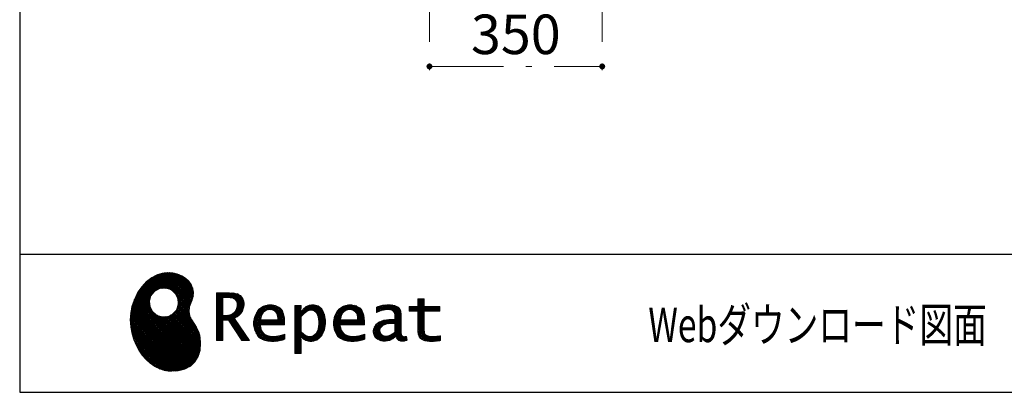
# Model space of a CAD drawing. Units: millimetres. Extents: x 170 to 8070, y 120 to 5600.
# Drawn here: x 170 to 2164, y 120 to 875 of the extents above; entities that cross this region are included whole.
import ezdxf

# ---------------------------------------------------------------- set-up
doc = ezdxf.new("R2010")
doc.units = ezdxf.units.MM
doc.header["$LTSCALE"] = 5
doc.linetypes.add('DASHDOT', pattern=[50.5, 30, -9, 2.5, -9])
doc.layers.add('1', color=7, linetype='Continuous', lineweight=9)
for name, color, linetype, lineweight, true_color in [('18', 212, 'Continuous', 9, 0xc000c0), ('19', 52, 'Continuous', 9, 0xc0c000), ('5', 96, 'Continuous', 9, 0x008000), ('6', 16, 'Continuous', 9, 0x800000)]:
    doc.layers.add(name, color=color, linetype=linetype, lineweight=lineweight, true_color=true_color)
doc.styles.get("Standard").update_dxf_attribs({"font": 'txt', "bigfont": 'bigfont'})
doc.styles.add('ＭＳ ゴシック', font='txt')
doc.dimstyles.get("Standard").update_dxf_attribs({"dimtxt": 0.18, "dimasz": 0.18, "dimexe": 0.18, "dimexo": 0.0625, "dimgap": 0.09, "dimtad": 0, "dimtih": 1, "dimtoh": 1, "dimdec": 4, "dimzin": 0, "dimdsep": 46, "dimtxsty": 'Standard', "dimcen": 0.09, "dimadec": 0, "dimazin": 0, "dimtfac": 1, "dimtdec": 4, "dimtofl": 0, "dimtmove": 0, "dimatfit": 3, "dimfxl": 1, "dimtolj": 1, "dimtzin": 0, "dimarcsym": 0})
pattern_1 = [(45, (631812.3431, 1603.3367), (-1.694074703, 1.694074703), []), (135, (631812.3431, 1603.3367), (-1.694074703, -1.694074703), [])]

# ---------------------------------------------------------------- blocks, each defined once
blk = doc.blocks.new('_DOT')
at = {"color": 0}
blk.add_line((-0.5, 0), (-1, 0), dxfattribs=at)
at = {"color": 0, "const_width": 0.5}
blk.add_lwpolyline([(-0.25, 0, 1), (0.25, 0, 1)], format="xyb", close=True, dxfattribs=at)
blk = doc.blocks.new('Dim11')
at = {"layer": '6', "color": 16, "linetype": 'Continuous', "lineweight": 30, "true_color": 0x800000}
for p, q in [((930, 1120), (760, 1120)), ((780, 1000), (780, 1120)), ((956, 1000), (760, 1000))]:
    blk.add_line(p, q, dxfattribs=at)
at = {"layer": '6', "color": 16, "linetype": 'Continuous', "lineweight": 30, "true_color": 0x800000, "xscale": 12, "yscale": 12, "zscale": 12}
for p, rotation in [((780, 1120), 89.99999999999991), ((780, 1000), 269.9999999999998)]:
    blk.add_blockref('_DOT', p, dxfattribs=dict(at, rotation=rotation))
at = {"layer": '6', "color": 16, "linetype": 'Continuous', "lineweight": 9, "true_color": 0x800000, "insert": (780, 1060), "char_height": 80, "width": 971.429, "attachment_point": 8, "rotation": 90, "style": 'ＭＳ ゴシック'}
blk.add_mtext('120', dxfattribs=at)
blk = doc.blocks.new('Dim13')
at = {"layer": '6', "color": 16, "linetype": 'Continuous', "lineweight": 30, "true_color": 0x800000}
for p, q in [((930, 2060), (760, 2060)), ((780, 1120), (780, 2060)), ((930, 1120), (760, 1120))]:
    blk.add_line(p, q, dxfattribs=at)
at = {"layer": '6', "color": 16, "linetype": 'Continuous', "lineweight": 30, "true_color": 0x800000, "xscale": 12, "yscale": 12, "zscale": 12}
for p, rotation in [((780, 2060), 89.99999999999991), ((780, 1120), 269.9999999999998)]:
    blk.add_blockref('_DOT', p, dxfattribs=dict(at, rotation=rotation))
at = {"layer": '6', "color": 16, "linetype": 'Continuous', "lineweight": 9, "true_color": 0x800000, "insert": (780, 1590), "char_height": 80, "width": 1523.81, "attachment_point": 8, "rotation": 90, "style": 'ＭＳ ゴシック'}
blk.add_mtext('(940)', dxfattribs=at)
blk = doc.blocks.new('G11')
at = {"layer": '19', "linetype": 'Continuous', "lineweight": 9}
h = blk.add_hatch(dxfattribs=at)
h.set_pattern_fill('', scale=0.05, style=0, pattern_type=2)
h.set_pattern_definition(pattern_1)
h.paths.add_polyline_path([(512.5, 345), (506, 351.1), (498.2, 356.1), (489.3, 359.8), (479.7, 362), (469.4, 362.6), (458.8, 361.2), (448, 357.9), (437.4, 352.2), (427, 344.1), (417.2, 333.4), (410.1, 323.4), (408.1, 319.8), (406.3, 316.7), (401.7, 306.8), (397.3, 293.5), (394.8, 280.1), (394, 266.7), (394.8, 253.5), (397, 240.7), (400.7, 228.3), (405.5, 216.5), (411.4, 205.5), (418.4, 195.5), (426.1, 186.5), (434.6, 178.7), (443.7, 172.3), (453.2, 167.4), (463.1, 164.1), (470.7, 162.8), (473.3, 162.7), (477.4, 162.5), (490, 163.3), (504.2, 166.8), (515.9, 173), (525, 181.5), (531.5, 192.2), (535.3, 204.9), (536.4, 219.3), (535.5, 231.3), (534.8, 235.3), (534.4, 237.5), (532.1, 244.1), (527.9, 251.9), (523.1, 259.3), (518.5, 266.6), (514.9, 274.3), (513.2, 283), (514.2, 293), (517.2, 302.2), (518.7, 305), (519.7, 307.1), (521.7, 313.7), (522.4, 322.2), (521, 330.4), (517.6, 338.1)], flags=0)
h.paths.add_polyline_path([(490.3, 310.1), (485.1, 320), (478.7, 326.1), (476.2, 327.5), (473.7, 328.9), (465.1, 330.9), (453.9, 329.9), (444, 324.7), (437.9, 318.3), (436.5, 315.8), (435.1, 313.3), (433.1, 304.7), (434.1, 293.6), (439.3, 283.6), (445.7, 277.5), (448.2, 276.1), (450.7, 274.8), (459.3, 272.7), (470.5, 273.7), (480.4, 278.9), (486.5, 285.3), (487.9, 287.8), (489.3, 290.3), (491.3, 298.9)], flags=0)
h = blk.add_hatch(dxfattribs=at)
h.set_pattern_fill('', scale=0.05, style=0, pattern_type=2)
h.set_pattern_definition(pattern_1)
h.paths.add_polyline_path([(623.7, 304.6), (621.7, 309.7), (621.1, 310.7), (620.6, 311.7), (617, 315.8), (612.7, 318.7), (611.6, 319.1), (610.6, 319.6), (603.7, 321.1), (594.9, 321.7), (592, 321.7), (568.4, 321.7), (568.4, 224.6), (581.4, 224.6), (581.4, 266), (593.1, 266), (619.7, 224.6), (635.3, 224.6), (605, 269.8), (606.4, 270.5), (610.4, 272.9), (614.7, 276.2), (618.1, 279.7), (620.1, 282.4), (620.6, 283.4), (621.3, 284.6), (623.6, 290.9), (624.6, 296.2), (624.6, 298), (624.6, 299.7)], flags=0)
h.paths.add_polyline_path([(610.8, 295), (610.8, 297), (610.8, 298), (610.3, 301.2), (609.2, 304.3), (608.9, 304.8), (608.6, 305.4), (606.5, 307.8), (603.7, 309.7), (603, 310), (602.3, 310.4), (597.5, 311.5), (591.4, 311.9), (589.3, 311.9), (581.4, 311.9), (581.4, 275.8), (588.2, 275.8), (589.5, 275.8), (593.5, 276.2), (598, 277.3), (601.9, 279.3), (604.4, 281.3), (605.1, 282.1), (606, 283.2), (609.4, 289)], flags=0)
h = blk.add_hatch(dxfattribs=at)
h.set_pattern_fill('', scale=0.05, style=0, pattern_type=2)
h.set_pattern_definition(pattern_1)
h.paths.add_polyline_path([(1021.1, 284.4), (1021.1, 294.1), (989.5, 294.1), (989.5, 309.5), (976.5, 309.5), (976.5, 294.1), (958.8, 294.1), (958.8, 284.4), (976.5, 284.4), (976.5, 250.1), (976.5, 248.3), (976.8, 242.9), (977.5, 238), (977.7, 237.1), (977.8, 236.3), (979.4, 232.4), (981.7, 229.3), (982.3, 228.7), (983.2, 227.8), (990.6, 224.4), (1000.4, 223), (1003.7, 223), (1008, 223), (1020.9, 224.3), (1022.5, 224.6), (1022.5, 234.4), (1021.2, 234.1), (1010.5, 232.8), (1006.5, 232.8), (1004.7, 232.8), (999.5, 233.5), (998.8, 233.6), (998.2, 233.8), (995.4, 234.8), (992.9, 236.2), (992.5, 236.5), (992.2, 236.7), (990.3, 239.4), (990.2, 239.7), (990.1, 240), (989.7, 242.7), (989.5, 246.7), (989.5, 248.1), (989.5, 284.4)], flags=0)
h = blk.add_hatch(dxfattribs=at)
h.set_pattern_fill('', scale=0.05, style=0, pattern_type=2)
h.set_pattern_definition(pattern_1)
h.paths.add_polyline_path([(698.6, 289.5), (697.3, 290.8), (689.5, 295.4), (680.7, 297.3), (677.7, 297.3), (674.3, 297.3), (663.9, 294.6), (654.7, 288.1), (653.1, 286.2), (651.6, 284.4), (646.2, 274), (643.8, 263.1), (643.8, 259.4), (643.8, 255.8), (646.1, 245), (651.4, 235), (652.9, 233.3), (654, 232), (658.1, 228.8), (664.8, 225.6), (672.8, 223.7), (679.8, 223), (682.2, 223), (684.6, 223), (691.2, 223.6), (692, 223.7), (692.8, 223.8), (701, 225.6), (701.8, 225.8), (702.1, 225.9), (704, 226.5), (706.4, 227.3), (707, 227.5), (707, 237.7), (704.9, 236.9), (694.9, 234.1), (686.7, 232.8), (683.9, 232.8), (681.5, 232.8), (674.2, 234.1), (667.2, 237.1), (665.9, 238), (664.7, 238.9), (660.1, 245.3), (657.8, 254.5), (657.6, 256.8), (706.6, 256.8), (706.6, 260.9), (706.6, 263.3), (706.1, 270.5), (704.6, 278.4), (702.1, 284.8), (699.7, 288.5)], flags=0)
h.paths.add_polyline_path([(691.6, 277.2), (690.2, 280.5), (688.8, 282.6), (688.2, 283.1), (687.4, 283.9), (683, 286.5), (678.1, 287.6), (676.5, 287.6), (674.8, 287.6), (669.7, 286.2), (664.8, 283), (664, 282.1), (663.2, 281.2), (660, 275.5), (658.2, 268.3), (658, 266.6), (692.8, 266.6), (692.8, 268.4), (692.8, 269.6), (692.5, 273.2)], flags=0)
h = blk.add_hatch(dxfattribs=at)
h.set_pattern_fill('', scale=0.05, style=0, pattern_type=2)
h.set_pattern_definition(pattern_1)
h.paths.add_polyline_path([(789.5, 266.1), (787.7, 276.8), (783.7, 286.3), (782.5, 287.8), (781.4, 289.4), (774.3, 295), (766.1, 297.3), (763.4, 297.3), (761.7, 297.3), (756.7, 296.4), (751.6, 294.2), (750.6, 293.6), (749.6, 293), (745.1, 288.9), (740.9, 283.6), (740.1, 282.3), (739.3, 282.3), (740.1, 295.7), (727.1, 295.7), (727.1, 198.6), (740.1, 198.6), (740.1, 223), (739.3, 232.8), (740.1, 232.8), (740.9, 231.8), (744.9, 227.9), (748.9, 225.3), (749.7, 225), (750.5, 224.6), (754.6, 223.5), (758.3, 223), (759.6, 223), (761.1, 223), (765.8, 223.7), (770.7, 225.4), (771.6, 225.9), (772.6, 226.4), (776.9, 229.4), (780.8, 233.4), (781.5, 234.3), (782.8, 236.1), (787.5, 246.7), (789.5, 258.6), (789.5, 262.6)], flags=0)
h.paths.add_polyline_path([(775.7, 264.2), (774.6, 273), (772.1, 279.7), (771.4, 280.7), (770.7, 281.6), (766.6, 284.9), (762.2, 286.4), (760.7, 286.4), (759.5, 286.4), (756, 285.6), (751.6, 283.7), (750.7, 283.1), (749.8, 282.6), (745.3, 278.9), (741, 274), (740.1, 272.7), (740.1, 242.5), (740.9, 241.7), (744.6, 238.3), (748.3, 235.6), (749.1, 235.2), (749.8, 234.8), (753.4, 233.4), (756.7, 232.8), (757.8, 232.8), (759.5, 232.8), (764.5, 234.4), (769.4, 238.2), (770.3, 239.3), (771.2, 240.4), (774.3, 248), (775.7, 257.9), (775.7, 261.3)], flags=0)
h = blk.add_hatch(dxfattribs=at)
h.set_pattern_fill('', scale=0.05, style=0, pattern_type=2)
h.set_pattern_definition(pattern_1)
h.paths.add_polyline_path([(860.4, 289.5), (859.1, 290.8), (851.2, 295.4), (842.4, 297.3), (839.5, 297.3), (836.1, 297.3), (825.7, 294.6), (816.5, 288.1), (814.9, 286.2), (813.4, 284.4), (808, 274), (805.6, 263.1), (805.6, 259.4), (805.6, 255.8), (807.9, 245), (813.2, 235), (814.7, 233.3), (815.8, 232), (819.9, 228.8), (826.5, 225.6), (834.6, 223.7), (841.6, 223), (844, 223), (846.4, 223), (852.9, 223.6), (853.8, 223.7), (854.6, 223.8), (862.8, 225.6), (863.6, 225.8), (863.9, 225.9), (865.8, 226.5), (868.2, 227.3), (868.8, 227.5), (868.8, 237.7), (866.7, 236.9), (856.7, 234.1), (848.5, 232.8), (845.7, 232.8), (843.3, 232.8), (836, 234.1), (829, 237.1), (827.7, 238), (826.5, 238.9), (821.9, 245.3), (819.5, 254.5), (819.4, 256.8), (868.4, 256.8), (868.4, 260.9), (868.4, 263.3), (867.9, 270.5), (866.4, 278.4), (863.9, 284.8), (861.5, 288.5)], flags=0)
h.paths.add_polyline_path([(853.4, 277.2), (852, 280.5), (850.5, 282.6), (850, 283.1), (849.2, 283.9), (844.7, 286.5), (839.9, 287.6), (838.3, 287.6), (836.6, 287.6), (831.4, 286.2), (826.6, 283), (825.8, 282.1), (824.9, 281.2), (821.8, 275.5), (820, 268.3), (819.8, 266.6), (854.6, 266.6), (854.6, 268.4), (854.6, 269.6), (854.3, 273.2)], flags=0)
h = blk.add_hatch(dxfattribs=at)
h.set_pattern_fill('', scale=0.05, style=0, pattern_type=2)
h.set_pattern_definition(pattern_1)
h.paths.add_polyline_path([(937.9, 291.3), (936.9, 292.3), (930.1, 295.8), (921.2, 297.3), (918.2, 297.3), (915.3, 297.3), (907.4, 296.5), (906.5, 296.4), (905.6, 296.2), (900.2, 294.9), (893.9, 292.9), (892.5, 292.4), (892.5, 281.3), (893.7, 281.9), (899.4, 284.5), (904.5, 286.2), (905.4, 286.4), (906.3, 286.6), (913.2, 287.6), (915.6, 287.6), (917.1, 287.6), (921.1, 287), (921.5, 286.9), (922, 286.8), (926.1, 284.7), (926.5, 284.4), (926.8, 284.1), (929, 280.7), (929.1, 280.3), (929.2, 279.9), (929.7, 277.4), (929.9, 274.6), (929.9, 273.6), (929.9, 267.6), (921.9, 267.6), (918.3, 267.6), (907.2, 265.9), (897.5, 261.8), (895.9, 260.7), (894.8, 259.9), (891.7, 257), (888.7, 252.8), (886.9, 248.2), (886.3, 244.3), (886.3, 243), (886.3, 242), (886.7, 238.9), (887.9, 235.2), (890, 231.8), (892, 229.5), (892.8, 228.9), (893.9, 228), (900, 224.8), (906.5, 223.4), (908.7, 223.4), (910.1, 223.4), (914.2, 224), (918.9, 225.2), (919.8, 225.6), (920.8, 225.9), (925.7, 228.6), (930.9, 232.3), (932, 233.3), (932.3, 232.2), (934.4, 228.1), (937, 225.4), (937.5, 225.1), (938.1, 224.9), (941.1, 223.8), (943.9, 223.4), (944.8, 223.4), (945.9, 223.4), (949, 223.9), (953.6, 225.2), (954.7, 225.5), (953.5, 233.3), (953, 233.2), (951, 232.8), (949.8, 232.6), (949.4, 232.6), (948.6, 232.6), (946.6, 233.1), (946.4, 233.2), (946.2, 233.3), (944.4, 234.8), (944.3, 235), (944.1, 235.2), (943.1, 237.9), (943, 238.2), (943, 238.5), (942.9, 242.4), (942.9, 243.7), (942.9, 273.5), (942.9, 274.9), (942.6, 279.1), (942.1, 283), (941.9, 283.7), (941.8, 284.4), (940.4, 287.7), (938.4, 290.7)], flags=0)
h.paths.add_polyline_path([(929.9, 241.7), (929.9, 259.6), (926, 259.6), (923.1, 259.6), (914.2, 258.6), (907.1, 256.3), (906, 255.7), (905.3, 255.2), (903.3, 253.6), (901.3, 251.1), (900.1, 248.3), (899.7, 246), (899.7, 245.2), (899.7, 244.1), (900.5, 240.9), (902.3, 237.8), (902.8, 237.2), (903.3, 236.6), (906.7, 234.7), (910.7, 233.8), (912, 233.8), (913.1, 233.8), (916.3, 234.3), (920, 235.4), (920.7, 235.8), (921.5, 236.1), (925.2, 238.2), (929.1, 241)], flags=0)
at = {"layer": '19', "color": 52, "linetype": 'Continuous', "lineweight": 9, "true_color": 0xc0c000}
for p, q in [((458.8, 361.2), (448, 357.9)), ((469.4, 362.6), (458.8, 361.2)), ((479.7, 362), (469.4, 362.6)), ((489.3, 359.8), (479.7, 362)), ((498.2, 356.1), (489.3, 359.8)), ((427, 344.1), (417.2, 333.4)), ((437.4, 352.2), (427, 344.1)), ((448, 357.9), (437.4, 352.2)), ((506, 351.1), (498.2, 356.1)), ((512.5, 345), (506, 351.1)), ((517.6, 338.1), (512.5, 345)), ((408.1, 319.8), (406.3, 316.7)), ((410.1, 323.4), (408.1, 319.8)), ((417.2, 333.4), (410.1, 323.4)), ((437.9, 318.3), (444, 324.7)), ((444, 324.7), (453.9, 329.9)), ((453.9, 329.9), (465.1, 330.9)), ((465.1, 330.9), (473.7, 328.9)), ((473.7, 328.9), (476.2, 327.5)), ((476.2, 327.5), (478.7, 326.1)), ((478.7, 326.1), (485.1, 320)), ((485.1, 320), (490.3, 310.1)), ((521, 330.4), (517.6, 338.1)), ((522.4, 322.2), (521, 330.4)), ((521.7, 313.7), (522.4, 322.2)), ((592, 321.7), (568.4, 321.7)), ((568.4, 321.7), (568.4, 224.6)), ((594.9, 321.7), (592, 321.7)), ((603.7, 321.1), (594.9, 321.7)), ((610.6, 319.6), (603.7, 321.1)), ((611.6, 319.1), (610.6, 319.6)), ((612.7, 318.7), (611.6, 319.1)), ((401.7, 306.8), (397.3, 293.5)), ((406.3, 316.7), (401.7, 306.8)), ((433.1, 304.7), (435.1, 313.3)), ((434.1, 293.6), (433.1, 304.7)), ((435.1, 313.3), (436.5, 315.8)), ((436.5, 315.8), (437.9, 318.3)), ((490.3, 310.1), (491.3, 298.9)), ((514.2, 293), (517.2, 302.2)), ((517.2, 302.2), (518.7, 305)), ((518.7, 305), (519.7, 307.1)), ((519.7, 307.1), (521.7, 313.7)), ((581.4, 311.9), (589.3, 311.9)), ((581.4, 275.8), (581.4, 311.9)), ((589.3, 311.9), (591.4, 311.9)), ((591.4, 311.9), (597.5, 311.5)), ((597.5, 311.5), (602.3, 310.4)), ((602.3, 310.4), (603, 310)), ((603, 310), (603.7, 309.7)), ((603.7, 309.7), (606.5, 307.8)), ((606.5, 307.8), (608.6, 305.4)), ((608.6, 305.4), (608.9, 304.8)), ((608.9, 304.8), (609.2, 304.3)), ((609.2, 304.3), (610.3, 301.2)), ((610.3, 301.2), (610.8, 298)), ((617, 315.8), (612.7, 318.7)), ((620.6, 311.7), (617, 315.8)), ((621.1, 310.7), (620.6, 311.7)), ((621.7, 309.7), (621.1, 310.7)), ((623.7, 304.6), (621.7, 309.7)), ((624.6, 299.7), (623.7, 304.6)), ((624.6, 298), (624.6, 299.7)), ((976.5, 294.1), (976.5, 309.5)), ((976.5, 309.5), (989.5, 309.5)), ((989.5, 309.5), (989.5, 294.1)), ((394.8, 280.1), (394, 266.7)), ((397.3, 293.5), (394.8, 280.1)), ((439.3, 283.6), (434.1, 293.6)), ((445.7, 277.5), (439.3, 283.6)), ((486.5, 285.3), (480.4, 278.9)), ((487.9, 287.8), (486.5, 285.3)), ((489.3, 290.3), (487.9, 287.8)), ((491.3, 298.9), (489.3, 290.3)), ((513.2, 283), (514.2, 293)), ((514.9, 274.3), (513.2, 283)), ((601.9, 279.3), (598, 277.3)), ((604.4, 281.3), (601.9, 279.3)), ((605.1, 282.1), (604.4, 281.3)), ((606, 283.2), (605.1, 282.1)), ((609.4, 289), (606, 283.2)), ((610.8, 295), (609.4, 289)), ((610.8, 298), (610.8, 297)), ((610.8, 297), (610.8, 295)), ((614.7, 276.2), (618.1, 279.7)), ((618.1, 279.7), (620.1, 282.4)), ((620.1, 282.4), (620.6, 283.4)), ((620.6, 283.4), (621.3, 284.6)), ((621.3, 284.6), (623.6, 290.9)), ((623.6, 290.9), (624.6, 296.2)), ((624.6, 296.2), (624.6, 298)), ((651.6, 284.4), (646.2, 274)), ((653.1, 286.2), (651.6, 284.4)), ((654.7, 288.1), (653.1, 286.2)), ((663.9, 294.6), (654.7, 288.1)), ((660, 275.5), (663.2, 281.2)), ((663.2, 281.2), (664, 282.1)), ((674.3, 297.3), (663.9, 294.6)), ((664, 282.1), (664.8, 283)), ((664.8, 283), (669.7, 286.2)), ((669.7, 286.2), (674.8, 287.6)), ((677.7, 297.3), (674.3, 297.3)), ((674.8, 287.6), (676.5, 287.6)), ((676.5, 287.6), (678.1, 287.6)), ((680.7, 297.3), (677.7, 297.3)), ((678.1, 287.6), (683, 286.5)), ((689.5, 295.4), (680.7, 297.3)), ((683, 286.5), (687.4, 283.9)), ((687.4, 283.9), (688.2, 283.1)), ((688.2, 283.1), (688.8, 282.6)), ((688.8, 282.6), (690.2, 280.5)), ((697.3, 290.8), (689.5, 295.4)), ((690.2, 280.5), (691.6, 277.2)), ((698.6, 289.5), (697.3, 290.8)), ((699.7, 288.5), (698.6, 289.5)), ((702.1, 284.8), (699.7, 288.5)), ((704.6, 278.4), (702.1, 284.8)), ((740.1, 295.7), (727.1, 295.7)), ((727.1, 295.7), (727.1, 198.6)), ((739.3, 282.3), (740.1, 295.7)), ((740.1, 282.3), (739.3, 282.3)), ((740.9, 283.6), (740.1, 282.3)), ((745.1, 288.9), (740.9, 283.6)), ((749.6, 293), (745.1, 288.9)), ((745.3, 278.9), (749.8, 282.6)), ((750.6, 293.6), (749.6, 293)), ((749.8, 282.6), (750.7, 283.1)), ((751.6, 294.2), (750.6, 293.6)), ((750.7, 283.1), (751.6, 283.7)), ((756.7, 296.4), (751.6, 294.2)), ((751.6, 283.7), (756, 285.6)), ((756, 285.6), (759.5, 286.4)), ((761.7, 297.3), (756.7, 296.4)), ((759.5, 286.4), (760.7, 286.4)), ((760.7, 286.4), (762.2, 286.4)), ((763.4, 297.3), (761.7, 297.3)), ((762.2, 286.4), (766.6, 284.9)), ((766.1, 297.3), (763.4, 297.3)), ((774.3, 295), (766.1, 297.3)), ((766.6, 284.9), (770.7, 281.6)), ((770.7, 281.6), (771.4, 280.7)), ((771.4, 280.7), (772.1, 279.7)), ((772.1, 279.7), (774.6, 273)), ((781.4, 289.4), (774.3, 295)), ((782.5, 287.8), (781.4, 289.4)), ((783.7, 286.3), (782.5, 287.8)), ((787.7, 276.8), (783.7, 286.3)), ((813.4, 284.4), (808, 274)), ((814.9, 286.2), (813.4, 284.4)), ((816.5, 288.1), (814.9, 286.2)), ((825.7, 294.6), (816.5, 288.1)), ((821.8, 275.5), (824.9, 281.2)), ((824.9, 281.2), (825.8, 282.1)), ((836.1, 297.3), (825.7, 294.6)), ((825.8, 282.1), (826.6, 283)), ((826.6, 283), (831.4, 286.2)), ((831.4, 286.2), (836.6, 287.6)), ((839.5, 297.3), (836.1, 297.3)), ((836.6, 287.6), (838.3, 287.6)), ((838.3, 287.6), (839.9, 287.6)), ((842.4, 297.3), (839.5, 297.3)), ((839.9, 287.6), (844.7, 286.5)), ((851.2, 295.4), (842.4, 297.3)), ((844.7, 286.5), (849.2, 283.9)), ((849.2, 283.9), (850, 283.1)), ((850, 283.1), (850.5, 282.6)), ((850.5, 282.6), (852, 280.5)), ((859.1, 290.8), (851.2, 295.4)), ((852, 280.5), (853.4, 277.2)), ((860.4, 289.5), (859.1, 290.8)), ((861.5, 288.5), (860.4, 289.5)), ((863.9, 284.8), (861.5, 288.5)), ((866.4, 278.4), (863.9, 284.8)), ((893.9, 292.9), (892.5, 292.4)), ((892.5, 292.4), (892.5, 281.3)), ((892.5, 281.3), (893.7, 281.9)), ((893.7, 281.9), (899.4, 284.5)), ((900.2, 294.9), (893.9, 292.9)), ((899.4, 284.5), (904.5, 286.2)), ((905.6, 296.2), (900.2, 294.9)), ((904.5, 286.2), (905.4, 286.4)), ((905.4, 286.4), (906.3, 286.6)), ((906.5, 296.4), (905.6, 296.2)), ((906.3, 286.6), (913.2, 287.6)), ((907.4, 296.5), (906.5, 296.4)), ((915.3, 297.3), (907.4, 296.5)), ((913.2, 287.6), (915.6, 287.6)), ((918.2, 297.3), (915.3, 297.3)), ((915.6, 287.6), (917.1, 287.6)), ((917.1, 287.6), (921.1, 287)), ((921.2, 297.3), (918.2, 297.3)), ((921.1, 287), (921.5, 286.9)), ((930.1, 295.8), (921.2, 297.3)), ((921.5, 286.9), (922, 286.8)), ((922, 286.8), (926.1, 284.7)), ((926.1, 284.7), (926.5, 284.4)), ((926.5, 284.4), (926.8, 284.1)), ((926.8, 284.1), (929, 280.7)), ((929, 280.7), (929.1, 280.3)), ((929.1, 280.3), (929.2, 279.9)), ((929.2, 279.9), (929.7, 277.4)), ((936.9, 292.3), (930.1, 295.8)), ((937.9, 291.3), (936.9, 292.3)), ((938.4, 290.7), (937.9, 291.3)), ((940.4, 287.7), (938.4, 290.7)), ((941.8, 284.4), (940.4, 287.7)), ((941.9, 283.7), (941.8, 284.4)), ((942.1, 283), (941.9, 283.7)), ((942.6, 279.1), (942.1, 283)), ((958.8, 284.4), (958.8, 294.1)), ((958.8, 294.1), (976.5, 294.1)), ((976.5, 284.4), (958.8, 284.4)), ((976.5, 250.1), (976.5, 284.4)), ((989.5, 294.1), (1021.1, 294.1)), ((1021.1, 284.4), (989.5, 284.4)), ((989.5, 284.4), (989.5, 248.1)), ((1021.1, 294.1), (1021.1, 284.4)), ((394, 266.7), (394.8, 253.5)), ((448.2, 276.1), (445.7, 277.5)), ((450.7, 274.8), (448.2, 276.1)), ((459.3, 272.7), (450.7, 274.8)), ((470.5, 273.7), (459.3, 272.7)), ((480.4, 278.9), (470.5, 273.7)), ((518.5, 266.6), (514.9, 274.3)), ((523.1, 259.3), (518.5, 266.6)), ((588.2, 275.8), (581.4, 275.8)), ((581.4, 224.6), (581.4, 266)), ((581.4, 266), (593.1, 266)), ((589.5, 275.8), (588.2, 275.8)), ((593.5, 276.2), (589.5, 275.8)), ((593.1, 266), (619.7, 224.6)), ((598, 277.3), (593.5, 276.2)), ((605, 269.8), (606.4, 270.5)), ((635.3, 224.6), (605, 269.8)), ((606.4, 270.5), (610.4, 272.9)), ((610.4, 272.9), (614.7, 276.2)), ((646.2, 274), (643.8, 263.1)), ((643.8, 263.1), (643.8, 259.4)), ((643.8, 259.4), (643.8, 255.8)), ((658, 266.6), (658.2, 268.3)), ((692.8, 266.6), (658, 266.6)), ((658.2, 268.3), (660, 275.5)), ((691.6, 277.2), (692.5, 273.2)), ((692.5, 273.2), (692.8, 269.6)), ((692.8, 269.6), (692.8, 268.4)), ((692.8, 268.4), (692.8, 266.6)), ((706.1, 270.5), (704.6, 278.4)), ((706.6, 263.3), (706.1, 270.5)), ((706.6, 260.9), (706.6, 263.3)), ((706.6, 256.8), (706.6, 260.9)), ((740.1, 272.7), (741, 274)), ((740.1, 242.5), (740.1, 272.7)), ((741, 274), (745.3, 278.9)), ((774.6, 273), (775.7, 264.2)), ((775.7, 264.2), (775.7, 261.3)), ((775.7, 261.3), (775.7, 257.9)), ((789.5, 266.1), (787.7, 276.8)), ((789.5, 262.6), (789.5, 266.1)), ((789.5, 258.6), (789.5, 262.6)), ((808, 274), (805.6, 263.1)), ((805.6, 263.1), (805.6, 259.4)), ((805.6, 259.4), (805.6, 255.8)), ((819.8, 266.6), (820, 268.3)), ((854.6, 266.6), (819.8, 266.6)), ((820, 268.3), (821.8, 275.5)), ((853.4, 277.2), (854.3, 273.2)), ((854.3, 273.2), (854.6, 269.6)), ((854.6, 269.6), (854.6, 268.4)), ((854.6, 268.4), (854.6, 266.6)), ((867.9, 270.5), (866.4, 278.4)), ((868.4, 263.3), (867.9, 270.5)), ((868.4, 260.9), (868.4, 263.3)), ((868.4, 256.8), (868.4, 260.9)), ((894.8, 259.9), (891.7, 257)), ((895.9, 260.7), (894.8, 259.9)), ((897.5, 261.8), (895.9, 260.7)), ((907.2, 265.9), (897.5, 261.8)), ((918.3, 267.6), (907.2, 265.9)), ((914.2, 258.6), (923.1, 259.6)), ((921.9, 267.6), (918.3, 267.6)), ((929.9, 267.6), (921.9, 267.6)), ((923.1, 259.6), (926, 259.6)), ((926, 259.6), (929.9, 259.6)), ((929.7, 277.4), (929.9, 274.6)), ((929.9, 274.6), (929.9, 273.6)), ((929.9, 273.6), (929.9, 267.6)), ((929.9, 259.6), (929.9, 241.7)), ((942.9, 274.9), (942.6, 279.1)), ((942.9, 273.5), (942.9, 274.9)), ((942.9, 243.7), (942.9, 273.5)), ((394.8, 253.5), (397, 240.7)), ((397, 240.7), (400.7, 228.3)), ((527.9, 251.9), (523.1, 259.3)), ((532.1, 244.1), (527.9, 251.9)), ((534.4, 237.5), (532.1, 244.1)), ((643.8, 255.8), (646.1, 245)), ((646.1, 245), (651.4, 235)), ((657.8, 254.5), (657.6, 256.8)), ((657.6, 256.8), (706.6, 256.8)), ((660.1, 245.3), (657.8, 254.5)), ((664.7, 238.9), (660.1, 245.3)), ((740.9, 241.7), (740.1, 242.5)), ((744.6, 238.3), (740.9, 241.7)), ((771.2, 240.4), (770.3, 239.3)), ((774.3, 248), (771.2, 240.4)), ((775.7, 257.9), (774.3, 248)), ((782.8, 236.1), (787.5, 246.7)), ((787.5, 246.7), (789.5, 258.6)), ((805.6, 255.8), (807.9, 245)), ((807.9, 245), (813.2, 235)), ((819.5, 254.5), (819.4, 256.8)), ((819.4, 256.8), (868.4, 256.8)), ((821.9, 245.3), (819.5, 254.5)), ((826.5, 238.9), (821.9, 245.3)), ((886.9, 248.2), (886.3, 244.3)), ((886.3, 244.3), (886.3, 243)), ((886.3, 243), (886.3, 242)), ((886.3, 242), (886.7, 238.9)), ((888.7, 252.8), (886.9, 248.2)), ((891.7, 257), (888.7, 252.8)), ((899.7, 246), (900.1, 248.3)), ((899.7, 245.2), (899.7, 246)), ((899.7, 244.1), (899.7, 245.2)), ((900.5, 240.9), (899.7, 244.1)), ((900.1, 248.3), (901.3, 251.1)), ((902.3, 237.8), (900.5, 240.9)), ((901.3, 251.1), (903.3, 253.6)), ((903.3, 253.6), (905.3, 255.2)), ((905.3, 255.2), (906, 255.7)), ((906, 255.7), (907.1, 256.3)), ((907.1, 256.3), (914.2, 258.6)), ((929.1, 241), (925.2, 238.2)), ((929.9, 241.7), (929.1, 241)), ((942.9, 242.4), (942.9, 243.7)), ((943, 238.5), (942.9, 242.4)), ((976.5, 248.3), (976.5, 250.1)), ((976.8, 242.9), (976.5, 248.3)), ((977.5, 238), (976.8, 242.9)), ((989.5, 248.1), (989.5, 246.7)), ((989.5, 246.7), (989.7, 242.7)), ((989.7, 242.7), (990.1, 240)), ((990.1, 240), (990.2, 239.7)), ((990.2, 239.7), (990.3, 239.4)), ((990.3, 239.4), (992.2, 236.7)), ((400.7, 228.3), (405.5, 216.5)), ((534.8, 235.3), (534.4, 237.5)), ((535.5, 231.3), (534.8, 235.3)), ((536.4, 219.3), (535.5, 231.3)), ((568.4, 224.6), (581.4, 224.6)), ((619.7, 224.6), (635.3, 224.6)), ((651.4, 235), (652.9, 233.3)), ((652.9, 233.3), (654, 232)), ((654, 232), (658.1, 228.8)), ((658.1, 228.8), (664.8, 225.6)), ((665.9, 238), (664.7, 238.9)), ((664.8, 225.6), (672.8, 223.7)), ((667.2, 237.1), (665.9, 238)), ((674.2, 234.1), (667.2, 237.1)), ((672.8, 223.7), (679.8, 223)), ((681.5, 232.8), (674.2, 234.1)), ((679.8, 223), (682.2, 223)), ((683.9, 232.8), (681.5, 232.8)), ((682.2, 223), (684.6, 223)), ((686.7, 232.8), (683.9, 232.8)), ((684.6, 223), (691.2, 223.6)), ((694.9, 234.1), (686.7, 232.8)), ((691.2, 223.6), (692, 223.7)), ((692, 223.7), (692.8, 223.8)), ((692.8, 223.8), (701, 225.6)), ((704.9, 236.9), (694.9, 234.1)), ((701, 225.6), (701.8, 225.8)), ((701.8, 225.8), (702.1, 225.9)), ((702.1, 225.9), (704, 226.5)), ((704, 226.5), (706.4, 227.3)), ((707, 237.7), (704.9, 236.9)), ((706.4, 227.3), (707, 227.5)), ((707, 227.5), (707, 237.7)), ((740.1, 223), (739.3, 232.8)), ((739.3, 232.8), (740.1, 232.8)), ((740.1, 232.8), (740.9, 231.8)), ((740.1, 198.6), (740.1, 223)), ((740.9, 231.8), (744.9, 227.9)), ((748.3, 235.6), (744.6, 238.3)), ((744.9, 227.9), (748.9, 225.3)), ((749.1, 235.2), (748.3, 235.6)), ((748.9, 225.3), (749.7, 225)), ((749.8, 234.8), (749.1, 235.2)), ((749.7, 225), (750.5, 224.6)), ((753.4, 233.4), (749.8, 234.8)), ((750.5, 224.6), (754.6, 223.5)), ((756.7, 232.8), (753.4, 233.4)), ((754.6, 223.5), (758.3, 223)), ((757.8, 232.8), (756.7, 232.8)), ((759.5, 232.8), (757.8, 232.8)), ((758.3, 223), (759.6, 223)), ((764.5, 234.4), (759.5, 232.8)), ((759.6, 223), (761.1, 223)), ((761.1, 223), (765.8, 223.7)), ((769.4, 238.2), (764.5, 234.4)), ((765.8, 223.7), (770.7, 225.4)), ((770.3, 239.3), (769.4, 238.2)), ((770.7, 225.4), (771.6, 225.9)), ((771.6, 225.9), (772.6, 226.4)), ((772.6, 226.4), (776.9, 229.4)), ((776.9, 229.4), (780.8, 233.4)), ((780.8, 233.4), (781.5, 234.3)), ((781.5, 234.3), (782.8, 236.1)), ((813.2, 235), (814.7, 233.3)), ((814.7, 233.3), (815.8, 232)), ((815.8, 232), (819.9, 228.8)), ((819.9, 228.8), (826.5, 225.6)), ((827.7, 238), (826.5, 238.9)), ((826.5, 225.6), (834.6, 223.7)), ((829, 237.1), (827.7, 238)), ((836, 234.1), (829, 237.1)), ((834.6, 223.7), (841.6, 223)), ((843.3, 232.8), (836, 234.1)), ((841.6, 223), (844, 223)), ((845.7, 232.8), (843.3, 232.8)), ((844, 223), (846.4, 223)), ((848.5, 232.8), (845.7, 232.8)), ((846.4, 223), (852.9, 223.6)), ((856.7, 234.1), (848.5, 232.8)), ((852.9, 223.6), (853.8, 223.7)), ((853.8, 223.7), (854.6, 223.8)), ((854.6, 223.8), (862.8, 225.6)), ((866.7, 236.9), (856.7, 234.1)), ((862.8, 225.6), (863.6, 225.8)), ((863.6, 225.8), (863.9, 225.9)), ((863.9, 225.9), (865.8, 226.5)), ((865.8, 226.5), (868.2, 227.3)), ((868.8, 237.7), (866.7, 236.9)), ((868.2, 227.3), (868.8, 227.5)), ((868.8, 227.5), (868.8, 237.7)), ((886.7, 238.9), (887.9, 235.2)), ((887.9, 235.2), (890, 231.8)), ((890, 231.8), (892, 229.5)), ((892, 229.5), (892.8, 228.9)), ((892.8, 228.9), (893.9, 228)), ((893.9, 228), (900, 224.8)), ((900, 224.8), (906.5, 223.4)), ((902.8, 237.2), (902.3, 237.8)), ((903.3, 236.6), (902.8, 237.2)), ((906.7, 234.7), (903.3, 236.6)), ((906.5, 223.4), (908.7, 223.4)), ((910.7, 233.8), (906.7, 234.7)), ((908.7, 223.4), (910.1, 223.4)), ((910.1, 223.4), (914.2, 224)), ((912, 233.8), (910.7, 233.8)), ((913.1, 233.8), (912, 233.8)), ((916.3, 234.3), (913.1, 233.8)), ((914.2, 224), (918.9, 225.2)), ((920, 235.4), (916.3, 234.3)), ((918.9, 225.2), (919.8, 225.6)), ((919.8, 225.6), (920.8, 225.9)), ((920.7, 235.8), (920, 235.4)), ((921.5, 236.1), (920.7, 235.8)), ((920.8, 225.9), (925.7, 228.6)), ((925.2, 238.2), (921.5, 236.1)), ((925.7, 228.6), (930.9, 232.3)), ((930.9, 232.3), (932, 233.3)), ((932, 233.3), (932.3, 232.2)), ((932.3, 232.2), (934.4, 228.1)), ((934.4, 228.1), (937, 225.4)), ((937, 225.4), (937.5, 225.1)), ((937.5, 225.1), (938.1, 224.9)), ((938.1, 224.9), (941.1, 223.8)), ((941.1, 223.8), (943.9, 223.4)), ((943, 238.2), (943, 238.5)), ((943.1, 237.9), (943, 238.2)), ((944.1, 235.2), (943.1, 237.9)), ((943.9, 223.4), (944.8, 223.4)), ((944.3, 235), (944.1, 235.2)), ((944.4, 234.8), (944.3, 235)), ((946.2, 233.3), (944.4, 234.8)), ((944.8, 223.4), (945.9, 223.4)), ((945.9, 223.4), (949, 223.9)), ((946.4, 233.2), (946.2, 233.3)), ((946.6, 233.1), (946.4, 233.2)), ((948.6, 232.6), (946.6, 233.1)), ((949.4, 232.6), (948.6, 232.6)), ((949, 223.9), (953.6, 225.2)), ((949.8, 232.6), (949.4, 232.6)), ((951, 232.8), (949.8, 232.6)), ((953, 233.2), (951, 232.8)), ((953.5, 233.3), (953, 233.2)), ((954.7, 225.5), (953.5, 233.3)), ((953.6, 225.2), (954.7, 225.5)), ((977.7, 237.1), (977.5, 238)), ((977.8, 236.3), (977.7, 237.1)), ((979.4, 232.4), (977.8, 236.3)), ((981.7, 229.3), (979.4, 232.4)), ((982.3, 228.7), (981.7, 229.3)), ((983.2, 227.8), (982.3, 228.7)), ((990.6, 224.4), (983.2, 227.8)), ((1000.4, 223), (990.6, 224.4)), ((992.2, 236.7), (992.5, 236.5)), ((992.5, 236.5), (992.9, 236.2)), ((992.9, 236.2), (995.4, 234.8)), ((995.4, 234.8), (998.2, 233.8)), ((998.2, 233.8), (998.8, 233.6)), ((998.8, 233.6), (999.5, 233.5)), ((999.5, 233.5), (1004.7, 232.8)), ((1003.7, 223), (1000.4, 223)), ((1008, 223), (1003.7, 223)), ((1004.7, 232.8), (1006.5, 232.8)), ((1006.5, 232.8), (1010.5, 232.8)), ((1020.9, 224.3), (1008, 223)), ((1010.5, 232.8), (1021.2, 234.1)), ((1022.5, 224.6), (1020.9, 224.3)), ((1021.2, 234.1), (1022.5, 234.4)), ((1022.5, 234.4), (1022.5, 224.6)), ((405.5, 216.5), (411.4, 205.5)), ((411.4, 205.5), (418.4, 195.5)), ((531.5, 192.2), (535.3, 204.9)), ((535.3, 204.9), (536.4, 219.3)), ((418.4, 195.5), (426.1, 186.5)), ((426.1, 186.5), (434.6, 178.7)), ((515.9, 173), (525, 181.5)), ((525, 181.5), (531.5, 192.2)), ((727.1, 198.6), (740.1, 198.6)), ((434.6, 178.7), (443.7, 172.3)), ((443.7, 172.3), (453.2, 167.4)), ((453.2, 167.4), (463.1, 164.1)), ((463.1, 164.1), (470.7, 162.8)), ((470.7, 162.8), (473.3, 162.7)), ((473.3, 162.7), (477.4, 162.5)), ((477.4, 162.5), (490, 163.3)), ((490, 163.3), (504.2, 166.8)), ((504.2, 166.8), (515.9, 173))]:
    blk.add_line(p, q, dxfattribs=at)
blk = doc.blocks.new('Dim21')
at = {"layer": '5', "color": 96, "linetype": 'DASHDOT', "lineweight": 9, "true_color": 0x008000}
for p, q in [((1000, 980), (1000, 760)), ((1350, 980), (1350, 760)), ((1000, 780), (1350, 780))]:
    blk.add_line(p, q, dxfattribs=at)
at = {"layer": '5', "color": 96, "linetype": 'DASHDOT', "lineweight": 9, "true_color": 0x008000, "xscale": 12, "yscale": 12, "zscale": 12}
for p, rotation in [((1000, 780), 179.9999999999998), ((1350, 780), 359.9999999999997)]:
    blk.add_blockref('_DOT', p, dxfattribs=dict(at, rotation=rotation))
at = {"layer": '5', "color": 96, "linetype": 'Continuous', "lineweight": 9, "true_color": 0x008000, "insert": (1175, 780), "char_height": 80, "width": 1028.571, "attachment_point": 8, "style": 'ＭＳ ゴシック'}
blk.add_mtext('350', dxfattribs=at)
blk = doc.blocks.new('Dim28')
at = {"layer": '18', "color": 212, "linetype": 'Continuous', "lineweight": 30, "true_color": 0xc000c0}
for p, q in [((980, 1060), (860, 1060)), ((880, 1000), (880, 1060)), ((980, 1000), (860, 1000))]:
    blk.add_line(p, q, dxfattribs=at)
at = {"layer": '18', "color": 212, "linetype": 'Continuous', "lineweight": 30, "true_color": 0xc000c0, "xscale": 12, "yscale": 12, "zscale": 12}
for p, rotation in [((880, 1060), 89.99999999999949), ((880, 1000), 269.9999999999998)]:
    blk.add_blockref('_DOT', p, dxfattribs=dict(at, rotation=rotation))
at = {"layer": '18', "color": 212, "linetype": 'Continuous', "lineweight": 9, "true_color": 0xc000c0, "insert": (880, 1030), "char_height": 80, "width": 628.571, "attachment_point": 8, "rotation": 90, "style": 'ＭＳ ゴシック'}
blk.add_mtext('60', dxfattribs=at)

msp = doc.modelspace()

# ---------------------------------------------------------------- linework, layer by layer
at = {"layer": '1', "color": 7, "linetype": 'Continuous', "lineweight": 30}
for p, q in [((170, 5600), (170, 120)), ((170, 400), (8070, 400)), ((170, 120), (8070, 120))]:
    msp.add_line(p, q, dxfattribs=at)

# ---------------------------------------------------------------- block references
msp.add_blockref('G11', (0, 0))

# ---------------------------------------------------------------- texts
at = {"layer": '1', "color": 7, "linetype": 'Continuous', "lineweight": 9, "insert": (1443.333, 256.667), "char_height": 70, "width": 868.89835, "attachment_point": 4}
msp.add_mtext('{\\fＭＳ ゴシック;\\W0.714286;Webダウンロード図面}', dxfattribs=at)

# ---------------------------------------------------------------- dimensions: what is measured, and where the dimension line sits
at = {"layer": '18', "color": 212, "linetype": 'Continuous', "lineweight": 30, "true_color": 0xc000c0}
dim = msp.add_linear_dim(base=(880, 1060), p1=(1000, 1000), p2=(1000, 1060), angle=90, dimstyle='Standard', override={"dimscale": 1, "dimtxt": 80, "dimasz": 12, "dimexe": 20, "dimexo": 20, "dimgap": 0, "dimtad": 1, "dimtih": 0, "dimtoh": 0, "dimdec": 2, "dimzin": 8, "dimtxsty": 'ＭＳ ゴシック', "dimblk1": 'DOT', "dimblk2": 'DOT', "dimsah": 1, "dimse1": 0, "dimse2": 0, "dimtix": 0, "dimtofl": 1, "dimtmove": 1, "dimatfit": 2, "dimtzin": 8}, dxfattribs=at)
dim.commit()
dim.dimension.update_dxf_attribs({"geometry": 'Dim28', "text_midpoint": (880, 1030), "dimtype": 160})
at = {"layer": '5', "color": 96, "linetype": 'DASHDOT', "lineweight": 9, "true_color": 0x008000}
dim = msp.add_linear_dim(base=(1350, 780), p1=(1000, 1000), p2=(1350, 1000), dimstyle='Standard', override={"dimscale": 1, "dimtxt": 80, "dimasz": 12, "dimexe": 20, "dimexo": 20, "dimgap": 0, "dimtad": 1, "dimtih": 0, "dimtoh": 0, "dimdec": 2, "dimzin": 8, "dimtxsty": 'ＭＳ ゴシック', "dimblk1": 'DOT', "dimblk2": 'DOT', "dimsah": 1, "dimse1": 0, "dimse2": 0, "dimtix": 0, "dimtofl": 1, "dimtmove": 1, "dimatfit": 2, "dimtzin": 8}, dxfattribs=at)
dim.commit()
dim.dimension.update_dxf_attribs({"geometry": 'Dim21', "text_midpoint": (1175, 780), "dimtype": 160})
at = {"layer": '6', "color": 16, "linetype": 'Continuous', "lineweight": 30, "true_color": 0x800000}
dim = msp.add_linear_dim(base=(780, 2060), p1=(950, 1120), p2=(950, 2060), angle=90, text='(<>', dimstyle='Standard', override={"dimscale": 1, "dimtxt": 80, "dimasz": 12, "dimexe": 20, "dimexo": 20, "dimgap": 0, "dimtad": 1, "dimtih": 0, "dimtoh": 0, "dimdec": 2, "dimzin": 8, "dimtxsty": 'ＭＳ ゴシック', "dimblk1": 'DOT', "dimblk2": 'DOT', "dimsah": 1, "dimse1": 0, "dimse2": 0, "dimtix": 0, "dimtofl": 1, "dimtmove": 1, "dimatfit": 2, "dimtzin": 8}, dxfattribs=at)
dim.commit()
dim.dimension.update_dxf_attribs({"geometry": 'Dim13', "text_midpoint": (780, 1590), "dimtype": 160})
dim = msp.add_linear_dim(base=(780, 1120), p1=(976, 1000), p2=(950, 1120), angle=90, dimstyle='Standard', override={"dimscale": 1, "dimtxt": 80, "dimasz": 12, "dimexe": 20, "dimexo": 20, "dimgap": 0, "dimtad": 1, "dimtih": 0, "dimtoh": 0, "dimdec": 2, "dimzin": 8, "dimtxsty": 'ＭＳ ゴシック', "dimblk1": 'DOT', "dimblk2": 'DOT', "dimsah": 1, "dimse1": 0, "dimse2": 0, "dimtix": 0, "dimtofl": 1, "dimtmove": 1, "dimatfit": 2, "dimtzin": 8}, dxfattribs=at)
dim.commit()
dim.dimension.update_dxf_attribs({"geometry": 'Dim11', "text_midpoint": (780, 1060), "dimtype": 160})

doc.saveas('drawing.dxf')
